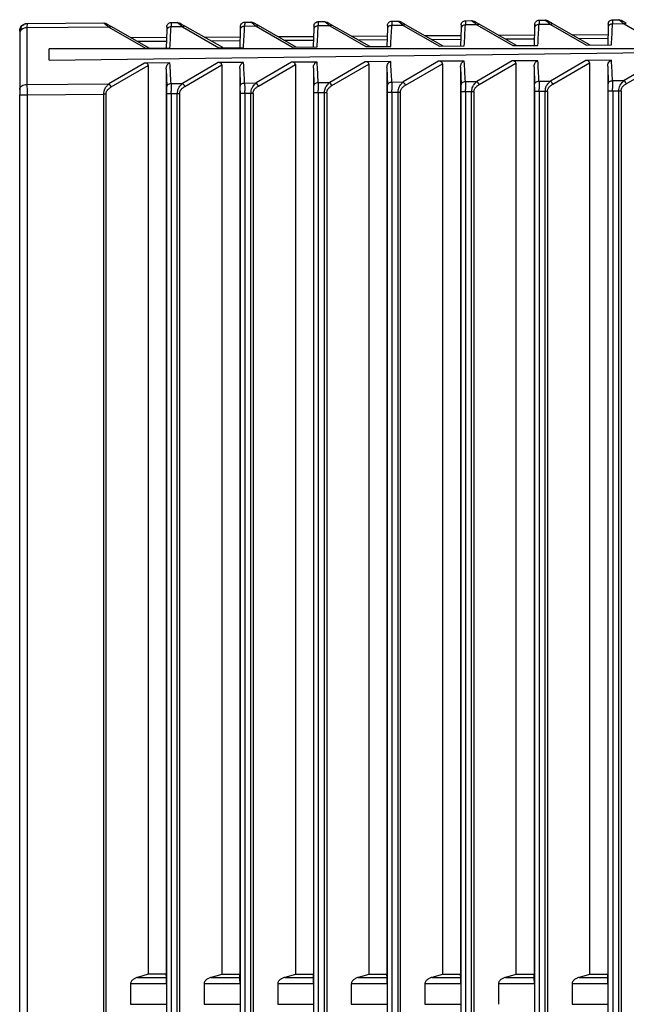
# Paper-space layout '_Right' of a CAD drawing. Units: millimetres. Extents: x -231 to 50, y -1090 to 51.
# Drawn here: x -126 to -85, y -90 to -23 of the extents above; entities that cross this region are included whole.
import ezdxf

# ---------------------------------------------------------------- set-up
doc = ezdxf.new("R2010")
doc.units = ezdxf.units.MM

psp = doc.layouts.new('_Right')

# ---------------------------------------------------------------- linework, layer by layer
at = {"color": 7, "linetype": 'Continuous', "lineweight": 25}
for p, q in [((-125.503, -23.247), (-120.291, -23.213)), ((-115.71, -23.184), (-115.291, -23.181)), ((-112.208, -24.889), (-114.784, -23.423)), ((-110.71, -23.152), (-110.291, -23.149)), ((-107.214, -24.853), (-109.784, -23.391)), ((-104.935, -23.408), (-105.717, -23.413)), ((-105.71, -23.12), (-105.291, -23.117)), ((-104.935, -23.408), (-102.477, -24.82)), ((-102.221, -24.817), (-104.784, -23.359)), ((-99.935, -23.376), (-100.717, -23.381)), ((-100.71, -23.088), (-100.291, -23.085)), ((-99.935, -23.376), (-97.484, -24.784)), ((-97.227, -24.782), (-99.784, -23.327)), ((-94.935, -23.344), (-95.717, -23.349)), ((-95.71, -23.056), (-95.291, -23.053)), ((-94.935, -23.344), (-92.49, -24.748)), ((-92.234, -24.746), (-94.784, -23.295)), ((-89.935, -23.312), (-90.717, -23.317)), ((-90.71, -23.024), (-90.291, -23.021)), ((-89.935, -23.312), (-87.497, -24.712)), ((-87.24, -24.71), (-89.784, -23.263)), ((-84.935, -23.28), (-85.717, -23.285)), ((-85.71, -22.992), (-85.291, -22.989)), ((-84.935, -23.28), (-82.503, -24.676)), ((-126, -23.893), (-126, -27.742)), ((-125.964, -23.612), (-125.965, -23.766)), ((-119.935, -23.504), (-125.505, -23.54)), ((-125.505, -23.54), (-125.505, -27.388)), ((-119.935, -23.504), (-117.457, -24.927)), ((-117.201, -24.925), (-119.784, -23.455)), ((-116.014, -23.681), (-116.049, -24.917)), ((-114.935, -23.472), (-115.717, -23.477)), ((-114.935, -23.472), (-112.464, -24.891)), ((-111.014, -23.649), (-111.049, -24.881)), ((-109.935, -23.44), (-110.717, -23.445)), ((-109.935, -23.44), (-107.47, -24.855)), ((-106.014, -23.617), (-106.049, -24.845)), ((-103.472, -24.106), (-101.029, -24.09)), ((-101.014, -23.585), (-101.049, -24.809)), ((-98.472, -24.074), (-96.029, -24.058)), ((-96.014, -23.553), (-96.049, -24.773)), ((-93.472, -24.042), (-91.029, -24.026)), ((-91.014, -23.52), (-91.049, -24.737)), ((-88.472, -24.009), (-86.029, -23.994)), ((-86.014, -23.488), (-86.049, -24.702)), ((-118.472, -24.202), (-116.029, -24.186)), ((-116.036, -24.463), (-117.992, -24.475)), ((-113.472, -24.17), (-111.029, -24.154)), ((-111.036, -24.43), (-112.992, -24.443)), ((-108.472, -24.138), (-106.029, -24.122)), ((-106.036, -24.398), (-107.992, -24.411)), ((-101.036, -24.366), (-102.992, -24.379)), ((-96.036, -24.334), (-97.992, -24.347)), ((-97.484, -24.784), (-95.792, -24.771)), ((-91.036, -24.302), (-92.992, -24.315)), ((-92.49, -24.748), (-90.792, -24.736)), ((-86.036, -24.27), (-87.992, -24.283)), ((-87.497, -24.712), (-85.792, -24.7)), ((-124, -25.738), (-64.65, -24.977)), ((-124, -25.738), (-124, -24.977)), ((-64.65, -24.977), (-124, -24.977)), ((-117.457, -24.927), (-115.792, -24.915)), ((-112.464, -24.891), (-110.792, -24.879)), ((-107.47, -24.855), (-105.792, -24.843)), ((-102.477, -24.819), (-100.792, -24.807)), ((-117.519, -25.934), (-119.935, -27.353)), ((-119.784, -27.565), (-117.263, -26.098)), ((-115.791, -25.927), (-117.519, -25.934)), ((-117.263, -26.098), (-117.263, -87.902)), ((-112.523, -25.905), (-114.935, -27.321)), ((-114.784, -27.533), (-112.267, -26.068)), ((-110.791, -25.897), (-112.523, -25.904)), ((-112.267, -26.068), (-112.267, -87.903)), ((-107.527, -25.875), (-109.935, -27.289)), ((-109.784, -27.501), (-107.271, -26.039)), ((-105.791, -25.867), (-107.527, -25.874)), ((-107.271, -26.039), (-107.271, -87.905)), ((-102.531, -25.845), (-104.935, -27.257)), ((-104.784, -27.469), (-102.275, -26.009)), ((-100.791, -25.838), (-102.531, -25.845)), ((-102.275, -26.009), (-102.275, -87.906)), ((-97.535, -25.815), (-99.935, -27.224)), ((-99.784, -27.437), (-97.279, -25.979)), ((-95.791, -25.808), (-97.535, -25.815)), ((-97.279, -25.979), (-97.279, -87.907)), ((-92.539, -25.786), (-94.935, -27.192)), ((-94.784, -27.405), (-92.283, -25.949)), ((-90.791, -25.778), (-92.539, -25.785)), ((-92.283, -25.949), (-92.283, -87.908)), ((-87.543, -25.756), (-89.935, -27.16)), ((-89.784, -27.373), (-87.286, -25.92)), ((-85.791, -25.748), (-87.543, -25.755)), ((-87.286, -25.92), (-87.286, -87.909)), ((-82.547, -25.726), (-84.935, -27.128)), ((-84.784, -27.34), (-82.29, -25.89)), ((-116.048, -26.338), (-116.014, -27.538)), ((-116.048, -26.338), (-116.048, -87.902)), ((-111.048, -26.308), (-111.014, -27.506)), ((-111.048, -26.308), (-111.048, -87.904)), ((-106.048, -26.278), (-106.014, -27.474)), ((-106.048, -26.278), (-106.048, -87.905)), ((-101.048, -26.248), (-101.014, -27.442)), ((-101.048, -26.248), (-101.048, -87.906)), ((-96.048, -26.218), (-96.014, -27.41)), ((-96.048, -26.218), (-96.048, -87.907)), ((-91.048, -26.189), (-91.014, -27.378)), ((-91.048, -26.189), (-91.048, -87.908)), ((-86.048, -26.159), (-86.014, -27.345)), ((-86.048, -26.159), (-86.048, -87.909)), ((-125.505, -27.388), (-119.935, -27.353)), ((-115.717, -27.326), (-114.935, -27.321)), ((-110.717, -27.294), (-109.935, -27.289)), ((-105.717, -27.262), (-104.935, -27.257)), ((-100.717, -27.23), (-99.935, -27.224)), ((-95.717, -27.197), (-94.935, -27.192)), ((-90.717, -27.165), (-89.935, -27.16)), ((-85.717, -27.133), (-84.935, -27.128)), ((-126, -150.404), (-126, -28.096)), ((-125.503, -28.096), (-120.291, -28.062)), ((-125.503, -28.096), (-125.503, -150.405)), ((-120.291, -150.438), (-120.291, -28.062)), ((-120.141, -28.062), (-120.291, -28.062)), ((-120.141, -28.062), (-120.141, -150.438)), ((-116.008, -150.467), (-116.008, -28.033)), ((-115.291, -28.03), (-115.71, -28.032)), ((-115.71, -28.033), (-115.71, -150.467)), ((-115.291, -150.47), (-115.291, -28.03)), ((-115.141, -28.03), (-115.291, -28.03)), ((-115.141, -28.03), (-115.141, -150.47)), ((-111.008, -150.499), (-111.008, -28.001)), ((-110.291, -27.998), (-110.71, -28)), ((-110.71, -28), (-110.71, -150.5)), ((-110.291, -150.502), (-110.291, -27.998)), ((-110.141, -27.998), (-110.291, -27.998)), ((-110.141, -27.998), (-110.141, -150.502)), ((-106.008, -150.531), (-106.008, -27.969)), ((-105.291, -27.966), (-105.71, -27.968)), ((-105.71, -27.968), (-105.71, -150.532)), ((-105.291, -150.534), (-105.291, -27.966)), ((-105.141, -27.966), (-105.291, -27.966)), ((-105.141, -27.966), (-105.141, -150.534)), ((-101.008, -150.563), (-101.008, -27.937)), ((-100.291, -27.934), (-100.71, -27.936)), ((-100.71, -27.936), (-100.71, -150.564)), ((-100.291, -150.566), (-100.291, -27.934)), ((-100.141, -27.934), (-100.291, -27.934)), ((-100.141, -27.934), (-100.141, -150.566)), ((-96.008, -150.595), (-96.008, -27.905)), ((-95.291, -27.902), (-95.71, -27.904)), ((-95.71, -27.904), (-95.71, -150.596)), ((-95.291, -150.598), (-95.291, -27.902)), ((-95.141, -27.902), (-95.291, -27.902)), ((-95.141, -27.902), (-95.141, -150.598)), ((-91.008, -150.627), (-91.008, -27.873)), ((-90.291, -27.87), (-90.71, -27.872)), ((-90.71, -27.872), (-90.71, -150.628)), ((-90.291, -150.63), (-90.291, -27.87)), ((-90.141, -27.87), (-90.291, -27.87)), ((-90.141, -27.87), (-90.141, -150.63)), ((-86.008, -150.659), (-86.008, -27.841)), ((-85.291, -27.838), (-85.71, -27.84)), ((-85.71, -27.84), (-85.71, -150.66)), ((-85.291, -150.662), (-85.291, -27.838)), ((-85.141, -27.838), (-85.291, -27.838)), ((-85.141, -27.838), (-85.141, -150.662)), ((-117.263, -87.902), (-117.992, -88.112)), ((-117.992, -88.112), (-116.036, -88.112)), ((-116.048, -87.902), (-117.263, -87.902)), ((-116.036, -88.112), (-116.048, -87.902)), ((-112.267, -87.903), (-112.992, -88.112)), ((-112.992, -88.112), (-111.036, -88.112)), ((-111.048, -87.904), (-112.267, -87.903)), ((-111.036, -88.112), (-111.048, -87.904)), ((-107.271, -87.905), (-107.992, -88.112)), ((-107.992, -88.112), (-106.036, -88.112)), ((-106.048, -87.905), (-107.271, -87.905)), ((-106.036, -88.112), (-106.048, -87.905)), ((-102.275, -87.906), (-102.992, -88.112)), ((-102.992, -88.112), (-101.036, -88.112)), ((-101.048, -87.906), (-102.275, -87.906)), ((-101.036, -88.112), (-101.048, -87.906)), ((-97.279, -87.907), (-97.992, -88.112)), ((-97.992, -88.112), (-96.036, -88.112)), ((-96.048, -87.907), (-97.279, -87.907)), ((-96.036, -88.112), (-96.048, -87.907)), ((-92.283, -87.908), (-92.992, -88.112)), ((-92.992, -88.112), (-91.036, -88.112)), ((-91.048, -87.908), (-92.283, -87.908)), ((-91.036, -88.112), (-91.048, -87.908)), ((-87.286, -87.909), (-87.992, -88.112)), ((-87.992, -88.112), (-86.036, -88.112)), ((-86.048, -87.909), (-87.286, -87.909)), ((-86.036, -88.112), (-86.048, -87.909)), ((-118.472, -88.559), (-118.472, -89.941)), ((-116.029, -88.559), (-118.472, -88.559)), ((-116.029, -88.559), (-116.029, -89.941)), ((-113.472, -88.559), (-113.472, -89.941)), ((-111.029, -88.559), (-113.472, -88.559)), ((-111.029, -88.559), (-111.029, -89.941)), ((-108.472, -88.559), (-108.472, -89.941)), ((-106.029, -88.559), (-108.472, -88.559)), ((-106.029, -88.559), (-106.029, -89.941)), ((-103.472, -88.559), (-103.472, -89.941)), ((-101.029, -88.559), (-103.472, -88.559)), ((-101.029, -88.559), (-101.029, -89.941)), ((-98.472, -88.559), (-98.472, -89.941)), ((-96.029, -88.559), (-98.472, -88.559)), ((-96.029, -88.559), (-96.029, -89.941)), ((-93.472, -88.559), (-93.472, -89.941)), ((-91.029, -88.559), (-93.472, -88.559)), ((-91.029, -88.559), (-91.029, -89.941)), ((-88.472, -88.559), (-88.472, -89.941)), ((-86.029, -88.559), (-88.472, -88.559)), ((-86.029, -88.559), (-86.029, -89.941)), ((-118.472, -89.941), (-116.029, -89.941)), ((-113.472, -89.941), (-111.029, -89.941)), ((-108.472, -89.941), (-106.029, -89.941)), ((-103.472, -89.941), (-101.029, -89.941)), ((-98.472, -89.941), (-96.029, -89.941)), ((-88.472, -89.941), (-86.029, -89.941))]:
    psp.add_line(p, q, dxfattribs=at)
at = {"color": 7, "linetype": 'Continuous', "lineweight": 25, "flags": 128}
for points in [[(-106.008, -23.411), (-106.008, -23.415), (-106.009, -23.425), (-106.009, -23.442), (-106.01, -23.465), (-106.011, -23.494), (-106.012, -23.529), (-106.013, -23.57), (-106.014, -23.617)], [(-101.008, -23.379), (-101.008, -23.383), (-101.009, -23.393), (-101.009, -23.409), (-101.01, -23.433), (-101.011, -23.462), (-101.012, -23.497), (-101.013, -23.538), (-101.014, -23.585)], [(-96.008, -23.347), (-96.008, -23.351), (-96.009, -23.361), (-96.009, -23.377), (-96.01, -23.401), (-96.011, -23.43), (-96.012, -23.465), (-96.013, -23.506), (-96.014, -23.553)], [(-91.008, -23.315), (-91.008, -23.319), (-91.009, -23.329), (-91.009, -23.345), (-91.01, -23.369), (-91.011, -23.398), (-91.012, -23.433), (-91.013, -23.474), (-91.014, -23.52)], [(-86.008, -23.283), (-86.008, -23.287), (-86.009, -23.297), (-86.009, -23.313), (-86.01, -23.337), (-86.011, -23.366), (-86.012, -23.401), (-86.013, -23.442), (-86.014, -23.488)], [(-116.008, -23.475), (-116.008, -23.479), (-116.009, -23.489), (-116.009, -23.506), (-116.01, -23.529), (-116.011, -23.558), (-116.012, -23.594), (-116.013, -23.635), (-116.014, -23.681)], [(-111.008, -23.443), (-111.008, -23.447), (-111.009, -23.457), (-111.009, -23.474), (-111.01, -23.497), (-111.011, -23.526), (-111.012, -23.562), (-111.013, -23.602), (-111.014, -23.649)]]:
    psp.add_lwpolyline(points, dxfattribs=at)
at = {"color": 7, "linetype": 'Continuous', "lineweight": 25}
for centre, radius, start, end in [((-120.349, -27.807), 0.614, 23.22082, 47.69377), ((-115.349, -27.775), 0.614, 23.22082, 47.69378), ((-110.349, -27.743), 0.614, 23.22082, 47.6938), ((-105.349, -27.711), 0.614, 23.22082, 47.69381), ((-119.494, -27.907), 18.486, 359.90891, 1.44383), ((-100.349, -27.679), 0.614, 23.22081, 47.69382), ((-114.493, -27.875), 18.484, 359.90887, 1.44404), ((-95.349, -27.647), 0.614, 23.22081, 47.69383), ((-109.493, -27.843), 18.485, 359.90883, 1.44404), ((-90.349, -27.615), 0.614, 23.22081, 47.69385), ((-104.493, -27.811), 18.485, 359.90883, 1.44404), ((-85.349, -27.583), 0.614, 23.22081, 47.69386), ((-134.494, -28.004), 18.486, 359.90891, 1.44383), ((-129.494, -27.972), 18.486, 359.90891, 1.44383), ((-124.494, -27.939), 18.486, 359.90891, 1.44383)]:
    psp.add_arc(centre, radius, start, end, dxfattribs=at)
for points, knots in [([(-126, -23.747), (-126, -23.616), (-125.947, -23.487), (-125.763, -23.302), (-125.634, -23.248), (-125.503, -23.247)], [0, 0, 0, 0, 0.5, 0.5, 1, 1, 1, 1]), ([(-125.686, -23.356), (-125.716, -23.358), (-125.776, -23.362), (-125.856, -23.406), (-125.922, -23.472), (-125.951, -23.535), (-125.966, -23.565)], [0, 0, 0, 0, 0.261931, 0.519139, 0.766576, 1, 1, 1, 1]), ([(-125.499, -23.266), (-125.53, -23.267), (-125.593, -23.27), (-125.686, -23.298), (-125.778, -23.343), (-125.829, -23.388), (-125.855, -23.411)], [0, 0, 0, 0, 0.232802, 0.479743, 0.7371, 1, 1, 1, 1]), ([(-119.935, -23.504), (-119.959, -23.483), (-120.004, -23.444), (-120.065, -23.394), (-120.117, -23.354), (-120.16, -23.322), (-120.194, -23.297), (-120.235, -23.264), (-120.272, -23.226), (-120.286, -23.213), (-120.291, -23.213), (-120.291, -23.213)], [0, 0, 0, 0, 0.130076, 0.246594, 0.349635, 0.439318, 0.515823, 0.579442, 0.765952, 0.995267, 1, 1, 1, 1]), ([(-119.784, -23.455), (-119.814, -23.439), (-119.87, -23.406), (-119.945, -23.364), (-120.005, -23.33), (-120.05, -23.305), (-120.082, -23.286), (-120.108, -23.271), (-120.128, -23.26), (-120.137, -23.255), (-120.141, -23.253)], [0, 0, 0, 0, 0.1738468, 0.3371944, 0.4628573, 0.5621071, 0.6529705, 0.7543491, 0.8798581, 1, 1, 1, 1]), ([(-116.008, -23.475), (-116.006, -23.399), (-115.973, -23.323), (-115.863, -23.216), (-115.787, -23.185), (-115.71, -23.184)], [0, 0, 0, 0, 0.5, 0.5, 1, 1, 1, 1]), ([(-114.935, -23.472), (-114.959, -23.451), (-115.004, -23.412), (-115.066, -23.361), (-115.118, -23.321), (-115.161, -23.289), (-115.194, -23.264), (-115.235, -23.232), (-115.272, -23.192), (-115.284, -23.185), (-115.291, -23.181)], [0, 0, 0, 0, 0.131858, 0.249673, 0.35352, 0.443511, 0.519822, 0.582741, 0.769325, 1, 1, 1, 1]), ([(-114.784, -23.423), (-114.814, -23.407), (-114.87, -23.374), (-114.945, -23.332), (-115.005, -23.298), (-115.05, -23.272), (-115.082, -23.254), (-115.108, -23.239), (-115.128, -23.228), (-115.137, -23.223), (-115.141, -23.221)], [0, 0, 0, 0, 0.1738468, 0.3371944, 0.4628573, 0.5621071, 0.6529705, 0.7543491, 0.8798581, 1, 1, 1, 1]), ([(-114.935, -23.472), (-114.907, -23.448), (-114.878, -23.429), (-114.825, -23.412), (-114.802, -23.413), (-114.784, -23.423)], [0, 0, 0, 0, 0.5, 0.5, 1, 1, 1, 1]), ([(-111.008, -23.443), (-111.006, -23.367), (-110.973, -23.291), (-110.863, -23.184), (-110.787, -23.152), (-110.71, -23.152)], [0, 0, 0, 0, 0.5, 0.5, 1, 1, 1, 1]), ([(-109.935, -23.44), (-109.959, -23.419), (-110.004, -23.38), (-110.066, -23.329), (-110.118, -23.289), (-110.161, -23.257), (-110.194, -23.232), (-110.235, -23.2), (-110.272, -23.16), (-110.284, -23.153), (-110.291, -23.149)], [0, 0, 0, 0, 0.131858, 0.249673, 0.35352, 0.443511, 0.519822, 0.582741, 0.769325, 1, 1, 1, 1]), ([(-109.784, -23.391), (-109.814, -23.375), (-109.87, -23.342), (-109.945, -23.3), (-110.005, -23.266), (-110.05, -23.24), (-110.082, -23.222), (-110.108, -23.207), (-110.128, -23.196), (-110.137, -23.191), (-110.141, -23.189)], [0, 0, 0, 0, 0.173847, 0.337194, 0.462857, 0.562107, 0.652971, 0.754349, 0.879858, 1, 1, 1, 1]), ([(-109.935, -23.44), (-109.907, -23.416), (-109.878, -23.397), (-109.825, -23.38), (-109.802, -23.381), (-109.784, -23.391)], [0, 0, 0, 0, 0.5, 0.5, 1, 1, 1, 1]), ([(-105.717, -23.413), (-105.794, -23.412), (-105.87, -23.434), (-105.98, -23.509), (-106.013, -23.562), (-106.014, -23.616)], [0, 0, 0, 0, 0.5, 0.5, 1, 1, 1, 1]), ([(-106.008, -23.411), (-106.006, -23.335), (-105.973, -23.259), (-105.863, -23.152), (-105.787, -23.12), (-105.71, -23.12)], [0, 0, 0, 0, 0.5, 0.5, 1, 1, 1, 1]), ([(-104.935, -23.408), (-104.959, -23.387), (-105.004, -23.347), (-105.066, -23.297), (-105.118, -23.257), (-105.161, -23.225), (-105.194, -23.2), (-105.235, -23.168), (-105.272, -23.128), (-105.284, -23.121), (-105.291, -23.117)], [0, 0, 0, 0, 0.131858, 0.249673, 0.353519, 0.443511, 0.519822, 0.582741, 0.769325, 1, 1, 1, 1]), ([(-104.784, -23.359), (-104.814, -23.343), (-104.87, -23.31), (-104.945, -23.268), (-105.005, -23.234), (-105.05, -23.208), (-105.082, -23.19), (-105.108, -23.175), (-105.128, -23.164), (-105.137, -23.159), (-105.141, -23.156)], [0, 0, 0, 0, 0.173847, 0.337194, 0.462857, 0.562107, 0.652971, 0.754349, 0.879858, 1, 1, 1, 1]), ([(-104.935, -23.408), (-104.907, -23.383), (-104.878, -23.365), (-104.825, -23.348), (-104.802, -23.349), (-104.784, -23.359)], [0, 0, 0, 0, 0.5, 0.5, 1, 1, 1, 1]), ([(-100.717, -23.381), (-100.794, -23.38), (-100.87, -23.402), (-100.98, -23.477), (-101.013, -23.53), (-101.014, -23.584)], [0, 0, 0, 0, 0.5, 0.5, 1, 1, 1, 1]), ([(-101.008, -23.379), (-101.006, -23.303), (-100.973, -23.227), (-100.863, -23.12), (-100.787, -23.088), (-100.71, -23.088)], [0, 0, 0, 0, 0.5, 0.5, 1, 1, 1, 1]), ([(-99.935, -23.376), (-99.959, -23.355), (-100.004, -23.315), (-100.066, -23.265), (-100.118, -23.225), (-100.161, -23.193), (-100.194, -23.168), (-100.235, -23.136), (-100.272, -23.096), (-100.284, -23.089), (-100.291, -23.085)], [0, 0, 0, 0, 0.131858, 0.249673, 0.353519, 0.443511, 0.519822, 0.582741, 0.769325, 1, 1, 1, 1]), ([(-99.784, -23.327), (-99.814, -23.311), (-99.87, -23.278), (-99.945, -23.236), (-100.005, -23.202), (-100.05, -23.176), (-100.082, -23.158), (-100.108, -23.143), (-100.128, -23.132), (-100.137, -23.127), (-100.141, -23.124)], [0, 0, 0, 0, 0.173847, 0.337194, 0.462857, 0.562107, 0.652971, 0.754349, 0.879858, 1, 1, 1, 1]), ([(-99.935, -23.376), (-99.907, -23.351), (-99.878, -23.333), (-99.825, -23.316), (-99.802, -23.317), (-99.784, -23.327)], [0, 0, 0, 0, 0.5, 0.5, 1, 1, 1, 1]), ([(-95.717, -23.349), (-95.794, -23.348), (-95.87, -23.37), (-95.98, -23.445), (-96.013, -23.498), (-96.014, -23.552)], [0, 0, 0, 0, 0.5, 0.5, 1, 1, 1, 1]), ([(-96.008, -23.347), (-96.006, -23.271), (-95.973, -23.195), (-95.863, -23.088), (-95.787, -23.056), (-95.71, -23.056)], [0, 0, 0, 0, 0.5, 0.5, 1, 1, 1, 1]), ([(-94.935, -23.344), (-94.959, -23.323), (-95.004, -23.283), (-95.066, -23.233), (-95.118, -23.193), (-95.161, -23.161), (-95.194, -23.136), (-95.235, -23.104), (-95.272, -23.064), (-95.284, -23.057), (-95.291, -23.053)], [0, 0, 0, 0, 0.131858, 0.249672, 0.353519, 0.443511, 0.519822, 0.582741, 0.769325, 1, 1, 1, 1]), ([(-94.784, -23.295), (-94.814, -23.278), (-94.87, -23.246), (-94.945, -23.204), (-95.005, -23.17), (-95.05, -23.144), (-95.082, -23.126), (-95.108, -23.111), (-95.128, -23.1), (-95.137, -23.095), (-95.141, -23.092)], [0, 0, 0, 0, 0.173847, 0.337194, 0.462857, 0.562107, 0.652971, 0.754349, 0.879858, 1, 1, 1, 1]), ([(-94.935, -23.344), (-94.907, -23.319), (-94.878, -23.301), (-94.825, -23.284), (-94.802, -23.285), (-94.784, -23.295)], [0, 0, 0, 0, 0.5, 0.5, 1, 1, 1, 1]), ([(-90.717, -23.317), (-90.794, -23.316), (-90.87, -23.337), (-90.98, -23.413), (-91.013, -23.466), (-91.014, -23.52)], [0, 0, 0, 0, 0.5, 0.5, 1, 1, 1, 1]), ([(-91.008, -23.315), (-91.006, -23.238), (-90.973, -23.163), (-90.863, -23.056), (-90.787, -23.024), (-90.71, -23.024)], [0, 0, 0, 0, 0.5, 0.5, 1, 1, 1, 1]), ([(-89.935, -23.312), (-89.959, -23.291), (-90.004, -23.251), (-90.066, -23.201), (-90.118, -23.161), (-90.161, -23.129), (-90.194, -23.104), (-90.235, -23.072), (-90.272, -23.032), (-90.284, -23.025), (-90.291, -23.021)], [0, 0, 0, 0, 0.131858, 0.2496723, 0.3535192, 0.4435108, 0.5198217, 0.5827406, 0.769325, 1, 1, 1, 1]), ([(-89.784, -23.263), (-89.814, -23.246), (-89.87, -23.214), (-89.945, -23.172), (-90.005, -23.138), (-90.05, -23.112), (-90.082, -23.094), (-90.108, -23.079), (-90.128, -23.068), (-90.137, -23.063), (-90.141, -23.06)], [0, 0, 0, 0, 0.173847, 0.337194, 0.462857, 0.562107, 0.652971, 0.754349, 0.879858, 1, 1, 1, 1]), ([(-89.935, -23.312), (-89.907, -23.287), (-89.878, -23.269), (-89.825, -23.252), (-89.802, -23.253), (-89.784, -23.263)], [0, 0, 0, 0, 0.5, 0.5, 1, 1, 1, 1]), ([(-85.717, -23.285), (-85.794, -23.284), (-85.87, -23.305), (-85.98, -23.381), (-86.013, -23.434), (-86.014, -23.488)], [0, 0, 0, 0, 0.5, 0.5, 1, 1, 1, 1]), ([(-86.008, -23.283), (-86.006, -23.206), (-85.973, -23.131), (-85.863, -23.024), (-85.787, -22.992), (-85.71, -22.992)], [0, 0, 0, 0, 0.5, 0.5, 1, 1, 1, 1]), ([(-84.935, -23.28), (-84.959, -23.259), (-85.004, -23.219), (-85.066, -23.169), (-85.118, -23.129), (-85.161, -23.097), (-85.194, -23.072), (-85.235, -23.04), (-85.272, -23), (-85.284, -22.993), (-85.291, -22.989)], [0, 0, 0, 0, 0.131858, 0.249672, 0.353519, 0.443511, 0.519822, 0.582741, 0.769325, 1, 1, 1, 1]), ([(-84.784, -23.231), (-84.814, -23.214), (-84.87, -23.182), (-84.945, -23.14), (-85.005, -23.106), (-85.05, -23.08), (-85.082, -23.062), (-85.108, -23.047), (-85.128, -23.036), (-85.137, -23.031), (-85.141, -23.028)], [0, 0, 0, 0, 0.173847, 0.337194, 0.462857, 0.562107, 0.652971, 0.754349, 0.879858, 1, 1, 1, 1]), ([(-84.935, -23.28), (-84.907, -23.255), (-84.878, -23.237), (-84.825, -23.22), (-84.802, -23.221), (-84.784, -23.231)], [0, 0, 0, 0, 0.5, 0.5, 1, 1, 1, 1]), ([(-126, -23.76), (-125.999, -23.734), (-125.996, -23.679), (-125.968, -23.613), (-125.922, -23.561), (-125.878, -23.546), (-125.855, -23.539)], [0, 0, 0, 0, 0.222269, 0.464919, 0.72552, 1, 1, 1, 1]), ([(-125.505, -23.54), (-125.635, -23.541), (-125.764, -23.579), (-125.947, -23.71), (-126, -23.801), (-126, -23.893)], [0, 0, 0, 0, 0.5, 0.5, 1, 1, 1, 1]), ([(-119.935, -23.504), (-119.907, -23.48), (-119.878, -23.461), (-119.825, -23.444), (-119.802, -23.446), (-119.784, -23.455)], [0, 0, 0, 0, 0.5, 0.5, 1, 1, 1, 1]), ([(-115.717, -23.477), (-115.794, -23.476), (-115.87, -23.498), (-115.98, -23.573), (-116.013, -23.626), (-116.014, -23.681)], [0, 0, 0, 0, 0.5, 0.5, 1, 1, 1, 1]), ([(-110.717, -23.445), (-110.794, -23.444), (-110.87, -23.466), (-110.98, -23.541), (-111.013, -23.594), (-111.014, -23.648)], [0, 0, 0, 0, 0.5, 0.5, 1, 1, 1, 1]), ([(-117.263, -26.098), (-117.264, -26.084), (-117.266, -26.056), (-117.283, -26.018), (-117.312, -25.985), (-117.35, -25.96), (-117.399, -25.943), (-117.456, -25.934), (-117.497, -25.934), (-117.519, -25.934)], [0, 0, 0, 0, 0.124247, 0.242577, 0.363212, 0.493938, 0.64095, 0.808645, 1, 1, 1, 1]), ([(-116.048, -26.338), (-116.047, -26.312), (-116.045, -26.261), (-116.026, -26.166), (-115.99, -26.08), (-115.938, -26.01), (-115.893, -25.97), (-115.844, -25.939), (-115.809, -25.931), (-115.791, -25.927)], [0, 0, 0, 0, 0.1470215, 0.2928895, 0.5521539, 0.6743196, 0.7911472, 0.8980715, 1, 1, 1, 1]), ([(-112.267, -26.068), (-112.268, -26.054), (-112.27, -26.026), (-112.287, -25.988), (-112.316, -25.956), (-112.354, -25.931), (-112.403, -25.913), (-112.46, -25.904), (-112.501, -25.904), (-112.523, -25.905)], [0, 0, 0, 0, 0.124246, 0.242575, 0.363209, 0.493936, 0.640948, 0.808644, 1, 1, 1, 1]), ([(-111.048, -26.308), (-111.047, -26.282), (-111.045, -26.231), (-111.026, -26.137), (-110.99, -26.05), (-110.938, -25.98), (-110.893, -25.94), (-110.844, -25.91), (-110.809, -25.901), (-110.791, -25.897)], [0, 0, 0, 0, 0.14702, 0.292888, 0.552153, 0.674323, 0.791156, 0.898081, 1, 1, 1, 1]), ([(-107.271, -26.039), (-107.272, -26.024), (-107.274, -25.997), (-107.291, -25.958), (-107.319, -25.926), (-107.358, -25.901), (-107.406, -25.884), (-107.464, -25.874), (-107.505, -25.875), (-107.527, -25.875)], [0, 0, 0, 0, 0.124245, 0.242573, 0.363206, 0.493933, 0.640946, 0.808642, 1, 1, 1, 1]), ([(-106.048, -26.278), (-106.047, -26.252), (-106.045, -26.201), (-106.026, -26.107), (-105.99, -26.021), (-105.938, -25.951), (-105.893, -25.91), (-105.844, -25.88), (-105.809, -25.872), (-105.791, -25.867)], [0, 0, 0, 0, 0.1470185, 0.2928868, 0.5521521, 0.6743267, 0.7911647, 0.8980914, 1, 1, 1, 1]), ([(-102.275, -26.009), (-102.276, -25.995), (-102.278, -25.967), (-102.295, -25.928), (-102.323, -25.896), (-102.362, -25.871), (-102.41, -25.854), (-102.468, -25.844), (-102.509, -25.845), (-102.531, -25.845)], [0, 0, 0, 0, 0.124244, 0.242571, 0.363204, 0.49393, 0.640943, 0.808641, 1, 1, 1, 1]), ([(-101.048, -26.248), (-101.047, -26.222), (-101.045, -26.171), (-101.026, -26.077), (-100.99, -25.991), (-100.938, -25.921), (-100.893, -25.88), (-100.844, -25.85), (-100.809, -25.842), (-100.791, -25.838)], [0, 0, 0, 0, 0.147017, 0.292885, 0.552151, 0.67433, 0.791173, 0.898101, 1, 1, 1, 1]), ([(-97.279, -25.979), (-97.28, -25.965), (-97.282, -25.937), (-97.299, -25.898), (-97.327, -25.866), (-97.366, -25.841), (-97.414, -25.824), (-97.472, -25.814), (-97.513, -25.815), (-97.535, -25.815)], [0, 0, 0, 0, 0.124243, 0.242569, 0.363201, 0.493927, 0.640941, 0.808639, 1, 1, 1, 1]), ([(-96.048, -26.218), (-96.047, -26.193), (-96.045, -26.142), (-96.026, -26.047), (-95.99, -25.961), (-95.938, -25.891), (-95.893, -25.85), (-95.844, -25.82), (-95.809, -25.812), (-95.791, -25.808)], [0, 0, 0, 0, 0.147015, 0.292884, 0.55215, 0.674334, 0.791182, 0.898111, 1, 1, 1, 1]), ([(-92.283, -25.949), (-92.284, -25.935), (-92.286, -25.907), (-92.303, -25.869), (-92.331, -25.836), (-92.37, -25.812), (-92.418, -25.794), (-92.476, -25.785), (-92.517, -25.785), (-92.539, -25.786)], [0, 0, 0, 0, 0.124242, 0.242567, 0.363198, 0.493925, 0.640939, 0.808638, 1, 1, 1, 1]), ([(-91.048, -26.189), (-91.047, -26.163), (-91.045, -26.112), (-91.026, -26.017), (-90.99, -25.931), (-90.938, -25.861), (-90.893, -25.821), (-90.844, -25.791), (-90.809, -25.782), (-90.791, -25.778)], [0, 0, 0, 0, 0.147014, 0.292883, 0.552149, 0.674337, 0.791191, 0.898121, 1, 1, 1, 1]), ([(-87.286, -25.92), (-87.287, -25.905), (-87.289, -25.878), (-87.307, -25.839), (-87.335, -25.807), (-87.374, -25.782), (-87.422, -25.765), (-87.48, -25.755), (-87.521, -25.755), (-87.543, -25.756)], [0, 0, 0, 0, 0.124241, 0.242565, 0.363196, 0.493922, 0.640936, 0.808637, 1, 1, 1, 1]), ([(-86.048, -26.159), (-86.047, -26.133), (-86.045, -26.082), (-86.026, -25.988), (-85.99, -25.901), (-85.938, -25.832), (-85.893, -25.791), (-85.844, -25.761), (-85.809, -25.752), (-85.791, -25.748)], [0, 0, 0, 0, 0.147012, 0.292881, 0.552148, 0.674341, 0.7912, 0.898131, 1, 1, 1, 1]), ([(-126, -27.742), (-126, -27.65), (-125.947, -27.558), (-125.764, -27.428), (-125.635, -27.389), (-125.505, -27.388)], [0, 0, 0, 0, 0.5, 0.5, 1, 1, 1, 1]), ([(-120.291, -28.062), (-120.289, -28.033), (-120.284, -27.978), (-120.273, -27.9), (-120.259, -27.829), (-120.241, -27.765), (-120.213, -27.69), (-120.155, -27.595), (-120.059, -27.472), (-119.98, -27.396), (-119.935, -27.353)], [0, 0, 0, 0, 0.097831, 0.188388, 0.271928, 0.348781, 0.419368, 0.559122, 0.752286, 1, 1, 1, 1]), ([(-116.014, -27.538), (-116.013, -27.483), (-115.98, -27.429), (-115.87, -27.351), (-115.794, -27.327), (-115.717, -27.326)], [0, 0, 0, 0, 0.5, 0.5, 1, 1, 1, 1]), ([(-115.291, -28.03), (-115.291, -28.03), (-115.286, -27.963), (-115.272, -27.84), (-115.229, -27.686), (-115.155, -27.562), (-115.059, -27.44), (-114.98, -27.364), (-114.935, -27.321)], [0, 0, 0, 0, 0.0003809, 0.2312145, 0.4194074, 0.5593807, 0.7525304, 1, 1, 1, 1]), ([(-111.014, -27.506), (-111.013, -27.451), (-110.98, -27.397), (-110.87, -27.319), (-110.794, -27.295), (-110.717, -27.294)], [0, 0, 0, 0, 0.5, 0.5, 1, 1, 1, 1]), ([(-110.291, -27.998), (-110.291, -27.998), (-110.286, -27.93), (-110.272, -27.808), (-110.229, -27.654), (-110.155, -27.53), (-110.059, -27.408), (-109.98, -27.332), (-109.935, -27.289)], [0, 0, 0, 0, 0.000381, 0.231215, 0.419407, 0.559381, 0.75253, 1, 1, 1, 1]), ([(-106.014, -27.474), (-106.013, -27.419), (-105.98, -27.365), (-105.87, -27.287), (-105.794, -27.263), (-105.717, -27.262)], [0, 0, 0, 0, 0.5, 0.5, 1, 1, 1, 1]), ([(-105.291, -27.966), (-105.291, -27.966), (-105.286, -27.898), (-105.272, -27.776), (-105.229, -27.621), (-105.155, -27.498), (-105.059, -27.376), (-104.98, -27.299), (-104.935, -27.257)], [0, 0, 0, 0, 0.000381, 0.231215, 0.419407, 0.559381, 0.75253, 1, 1, 1, 1]), ([(-101.014, -27.442), (-101.013, -27.387), (-100.98, -27.333), (-100.87, -27.255), (-100.794, -27.231), (-100.717, -27.23)], [0, 0, 0, 0, 0.5, 0.5, 1, 1, 1, 1]), ([(-100.291, -27.934), (-100.291, -27.934), (-100.286, -27.866), (-100.272, -27.744), (-100.229, -27.589), (-100.155, -27.466), (-100.059, -27.344), (-99.98, -27.267), (-99.935, -27.224)], [0, 0, 0, 0, 0.0003809, 0.2312146, 0.4194075, 0.5593808, 0.7525305, 1, 1, 1, 1]), ([(-100.141, -27.934), (-100.137, -27.908), (-100.129, -27.854), (-100.108, -27.778), (-100.08, -27.71), (-100.045, -27.653), (-99.999, -27.602), (-99.939, -27.549), (-99.867, -27.492), (-99.812, -27.455), (-99.784, -27.437)], [0, 0, 0, 0, 0.114303, 0.2466848, 0.3516778, 0.4483584, 0.5522354, 0.6777781, 0.8338151, 1, 1, 1, 1]), ([(-96.014, -27.41), (-96.013, -27.355), (-95.98, -27.301), (-95.87, -27.223), (-95.794, -27.199), (-95.717, -27.197)], [0, 0, 0, 0, 0.5, 0.5, 1, 1, 1, 1]), ([(-95.291, -27.902), (-95.291, -27.902), (-95.286, -27.834), (-95.272, -27.711), (-95.229, -27.557), (-95.155, -27.434), (-95.059, -27.312), (-94.98, -27.235), (-94.935, -27.192)], [0, 0, 0, 0, 0.000381, 0.231215, 0.419408, 0.559381, 0.752531, 1, 1, 1, 1]), ([(-95.141, -27.902), (-95.137, -27.876), (-95.129, -27.822), (-95.108, -27.746), (-95.08, -27.678), (-95.045, -27.621), (-94.999, -27.57), (-94.939, -27.517), (-94.867, -27.46), (-94.812, -27.423), (-94.784, -27.405)], [0, 0, 0, 0, 0.114303, 0.2466848, 0.3516778, 0.4483584, 0.5522354, 0.6777781, 0.8338151, 1, 1, 1, 1]), ([(-91.014, -27.378), (-91.013, -27.323), (-90.98, -27.269), (-90.87, -27.191), (-90.794, -27.167), (-90.717, -27.165)], [0, 0, 0, 0, 0.5, 0.5, 1, 1, 1, 1]), ([(-90.291, -27.87), (-90.291, -27.87), (-90.286, -27.802), (-90.272, -27.679), (-90.229, -27.525), (-90.155, -27.402), (-90.059, -27.28), (-89.98, -27.203), (-89.935, -27.16)], [0, 0, 0, 0, 0.0003809, 0.2312146, 0.4194076, 0.5593809, 0.7525306, 1, 1, 1, 1]), ([(-90.141, -27.87), (-90.137, -27.844), (-90.129, -27.79), (-90.108, -27.714), (-90.08, -27.646), (-90.045, -27.589), (-89.999, -27.538), (-89.939, -27.485), (-89.867, -27.428), (-89.812, -27.391), (-89.784, -27.373)], [0, 0, 0, 0, 0.114303, 0.246685, 0.351678, 0.448358, 0.552235, 0.677778, 0.833815, 1, 1, 1, 1]), ([(-86.014, -27.346), (-86.013, -27.291), (-85.98, -27.237), (-85.87, -27.159), (-85.794, -27.135), (-85.717, -27.133)], [0, 0, 0, 0, 0.5, 0.5, 1, 1, 1, 1]), ([(-85.291, -27.838), (-85.291, -27.838), (-85.286, -27.77), (-85.272, -27.647), (-85.229, -27.493), (-85.155, -27.37), (-85.059, -27.248), (-84.98, -27.171), (-84.935, -27.128)], [0, 0, 0, 0, 0.000381, 0.231215, 0.419408, 0.559381, 0.752531, 1, 1, 1, 1]), ([(-85.141, -27.838), (-85.137, -27.812), (-85.129, -27.757), (-85.108, -27.682), (-85.08, -27.614), (-85.045, -27.557), (-84.999, -27.506), (-84.939, -27.453), (-84.867, -27.396), (-84.812, -27.359), (-84.784, -27.34)], [0, 0, 0, 0, 0.114303, 0.246685, 0.351678, 0.448358, 0.552235, 0.677778, 0.833815, 1, 1, 1, 1]), ([(-126, -27.742), (-126, -27.787), (-126, -27.843), (-126, -27.965), (-126, -28.032), (-126, -28.096)], [0, 0, 0, 0, 0.5, 0.5, 1, 1, 1, 1]), ([(-126, -28.096), (-126, -28.096), (-125.989, -28.096), (-125.941, -28.096), (-125.903, -28.096), (-125.806, -28.096), (-125.748, -28.096), (-125.625, -28.096), (-125.562, -28.096), (-125.503, -28.096)], [0, 0, 0, 0, 0.25, 0.25, 0.5, 0.5, 0.75, 0.75, 1, 1, 1, 1]), ([(-120.141, -28.062), (-120.137, -28.037), (-120.129, -27.982), (-120.108, -27.906), (-120.08, -27.838), (-120.045, -27.782), (-119.999, -27.73), (-119.939, -27.677), (-119.867, -27.62), (-119.812, -27.584), (-119.784, -27.565)], [0, 0, 0, 0, 0.114303, 0.246685, 0.351678, 0.448358, 0.552235, 0.677778, 0.833815, 1, 1, 1, 1]), ([(-115.71, -28.033), (-115.787, -28.033), (-115.863, -28.033), (-115.973, -28.033), (-116.006, -28.033), (-116.008, -28.033)], [0, 0, 0, 0, 0.5, 0.5, 1, 1, 1, 1]), ([(-115.141, -28.03), (-115.137, -28.005), (-115.129, -27.95), (-115.108, -27.874), (-115.08, -27.806), (-115.045, -27.75), (-114.999, -27.698), (-114.939, -27.645), (-114.867, -27.588), (-114.812, -27.552), (-114.784, -27.533)], [0, 0, 0, 0, 0.114303, 0.246685, 0.351678, 0.448358, 0.552235, 0.677778, 0.833815, 1, 1, 1, 1]), ([(-110.71, -28.001), (-110.787, -28.001), (-110.863, -28.001), (-110.973, -28.001), (-111.006, -28.001), (-111.008, -28.001)], [0, 0, 0, 0, 0.5, 0.5, 1, 1, 1, 1]), ([(-110.141, -27.998), (-110.137, -27.973), (-110.129, -27.918), (-110.108, -27.842), (-110.08, -27.774), (-110.045, -27.717), (-109.999, -27.666), (-109.939, -27.613), (-109.867, -27.556), (-109.812, -27.519), (-109.784, -27.501)], [0, 0, 0, 0, 0.114303, 0.246685, 0.351678, 0.448358, 0.552235, 0.677778, 0.833815, 1, 1, 1, 1]), ([(-105.71, -27.969), (-105.787, -27.969), (-105.863, -27.969), (-105.973, -27.969), (-106.006, -27.969), (-106.008, -27.969)], [0, 0, 0, 0, 0.5, 0.5, 1, 1, 1, 1]), ([(-105.141, -27.966), (-105.137, -27.941), (-105.129, -27.886), (-105.108, -27.81), (-105.08, -27.742), (-105.045, -27.685), (-104.999, -27.634), (-104.939, -27.581), (-104.867, -27.524), (-104.812, -27.487), (-104.784, -27.469)], [0, 0, 0, 0, 0.114303, 0.246685, 0.351678, 0.448358, 0.552235, 0.677778, 0.833815, 1, 1, 1, 1]), ([(-100.71, -27.937), (-100.787, -27.937), (-100.863, -27.937), (-100.973, -27.937), (-101.006, -27.937), (-101.008, -27.937)], [0, 0, 0, 0, 0.5, 0.5, 1, 1, 1, 1]), ([(-95.71, -27.905), (-95.787, -27.905), (-95.863, -27.905), (-95.973, -27.905), (-96.006, -27.905), (-96.008, -27.905)], [0, 0, 0, 0, 0.5, 0.5, 1, 1, 1, 1]), ([(-90.71, -27.872), (-90.787, -27.872), (-90.863, -27.872), (-90.973, -27.872), (-91.006, -27.872), (-91.008, -27.872)], [0, 0, 0, 0, 0.5, 0.5, 1, 1, 1, 1]), ([(-85.71, -27.84), (-85.787, -27.84), (-85.863, -27.84), (-85.973, -27.84), (-86.006, -27.84), (-86.008, -27.84)], [0, 0, 0, 0, 0.5, 0.5, 1, 1, 1, 1]), ([(-117.992, -88.112), (-118.024, -88.122), (-118.087, -88.142), (-118.174, -88.181), (-118.26, -88.23), (-118.337, -88.287), (-118.411, -88.358), (-118.463, -88.448), (-118.469, -88.522), (-118.472, -88.559)], [0, 0, 0, 0, 0.152999, 0.294725, 0.425481, 0.586884, 0.710024, 0.855135, 1, 1, 1, 1]), ([(-116.029, -88.559), (-116.03, -88.467), (-116.032, -88.375), (-116.034, -88.218), (-116.035, -88.153), (-116.036, -88.112)], [0, 0, 0, 0, 0.5, 0.5, 1, 1, 1, 1]), ([(-112.992, -88.112), (-113.024, -88.122), (-113.087, -88.142), (-113.174, -88.181), (-113.26, -88.23), (-113.337, -88.287), (-113.411, -88.358), (-113.463, -88.448), (-113.469, -88.522), (-113.472, -88.559)], [0, 0, 0, 0, 0.1529985, 0.294725, 0.4254809, 0.5868845, 0.710024, 0.8551351, 1, 1, 1, 1]), ([(-111.029, -88.559), (-111.03, -88.467), (-111.032, -88.375), (-111.034, -88.218), (-111.035, -88.153), (-111.036, -88.112)], [0, 0, 0, 0, 0.5, 0.5, 1, 1, 1, 1]), ([(-107.992, -88.112), (-108.024, -88.122), (-108.087, -88.142), (-108.174, -88.181), (-108.26, -88.23), (-108.337, -88.287), (-108.411, -88.358), (-108.463, -88.448), (-108.469, -88.522), (-108.472, -88.559)], [0, 0, 0, 0, 0.152999, 0.294725, 0.425481, 0.586884, 0.710024, 0.855135, 1, 1, 1, 1]), ([(-106.029, -88.559), (-106.03, -88.467), (-106.032, -88.375), (-106.034, -88.218), (-106.035, -88.153), (-106.036, -88.112)], [0, 0, 0, 0, 0.5, 0.5, 1, 1, 1, 1]), ([(-102.992, -88.112), (-103.024, -88.122), (-103.087, -88.142), (-103.174, -88.181), (-103.26, -88.23), (-103.337, -88.287), (-103.411, -88.358), (-103.463, -88.448), (-103.469, -88.522), (-103.472, -88.559)], [0, 0, 0, 0, 0.152999, 0.294725, 0.425481, 0.586884, 0.710024, 0.855135, 1, 1, 1, 1]), ([(-101.029, -88.559), (-101.03, -88.467), (-101.032, -88.375), (-101.034, -88.218), (-101.035, -88.153), (-101.036, -88.112)], [0, 0, 0, 0, 0.5, 0.5, 1, 1, 1, 1]), ([(-97.992, -88.112), (-98.024, -88.122), (-98.087, -88.142), (-98.174, -88.181), (-98.26, -88.23), (-98.337, -88.287), (-98.411, -88.358), (-98.463, -88.448), (-98.469, -88.522), (-98.472, -88.559)], [0, 0, 0, 0, 0.152999, 0.294725, 0.425481, 0.586884, 0.710024, 0.855135, 1, 1, 1, 1]), ([(-96.029, -88.559), (-96.03, -88.467), (-96.032, -88.375), (-96.034, -88.218), (-96.035, -88.153), (-96.036, -88.112)], [0, 0, 0, 0, 0.5, 0.5, 1, 1, 1, 1]), ([(-92.992, -88.112), (-93.024, -88.122), (-93.087, -88.142), (-93.174, -88.181), (-93.26, -88.23), (-93.337, -88.287), (-93.411, -88.358), (-93.463, -88.448), (-93.469, -88.522), (-93.472, -88.559)], [0, 0, 0, 0, 0.152999, 0.294725, 0.425481, 0.586884, 0.710024, 0.855135, 1, 1, 1, 1]), ([(-91.029, -88.559), (-91.03, -88.467), (-91.032, -88.375), (-91.034, -88.218), (-91.035, -88.153), (-91.036, -88.112)], [0, 0, 0, 0, 0.5, 0.5, 1, 1, 1, 1]), ([(-87.992, -88.112), (-88.024, -88.122), (-88.087, -88.142), (-88.174, -88.181), (-88.26, -88.23), (-88.337, -88.287), (-88.411, -88.358), (-88.463, -88.448), (-88.469, -88.522), (-88.472, -88.559)], [0, 0, 0, 0, 0.1529985, 0.294725, 0.4254809, 0.5868845, 0.710024, 0.8551351, 1, 1, 1, 1]), ([(-86.029, -88.559), (-86.03, -88.467), (-86.032, -88.375), (-86.034, -88.218), (-86.035, -88.153), (-86.036, -88.112)], [0, 0, 0, 0, 0.5, 0.5, 1, 1, 1, 1])]:
    psp.add_open_spline(points, degree=3, knots=knots, dxfattribs=at)
for points in [[(-125.503, -23.247), (-125.504, -23.248), (-125.505, -23.356), (-125.505, -23.54)], [(-120.291, -23.213), (-120.239, -23.213), (-120.186, -23.227), (-120.141, -23.253)], [(-115.711, -23.2), (-115.712, -23.236), (-115.714, -23.334), (-115.717, -23.477)], [(-115.711, -23.2), (-115.711, -23.189), (-115.71, -23.184), (-115.71, -23.184)], [(-115.291, -23.181), (-115.239, -23.181), (-115.186, -23.195), (-115.141, -23.221)], [(-110.711, -23.168), (-110.712, -23.204), (-110.714, -23.302), (-110.717, -23.445)], [(-110.711, -23.168), (-110.711, -23.157), (-110.71, -23.152), (-110.71, -23.152)], [(-110.291, -23.149), (-110.239, -23.149), (-110.186, -23.163), (-110.141, -23.189)], [(-105.792, -24.843), (-105.767, -24.366), (-105.742, -23.889), (-105.717, -23.413)], [(-105.711, -23.136), (-105.712, -23.172), (-105.714, -23.27), (-105.717, -23.413)], [(-105.711, -23.136), (-105.711, -23.125), (-105.71, -23.12), (-105.71, -23.12)], [(-105.291, -23.117), (-105.239, -23.117), (-105.186, -23.131), (-105.141, -23.156)], [(-100.792, -24.807), (-100.767, -24.331), (-100.742, -23.856), (-100.717, -23.381)], [(-100.711, -23.104), (-100.712, -23.14), (-100.714, -23.238), (-100.717, -23.381)], [(-100.711, -23.104), (-100.711, -23.093), (-100.71, -23.088), (-100.71, -23.088)], [(-100.291, -23.085), (-100.239, -23.085), (-100.186, -23.099), (-100.141, -23.124)], [(-95.792, -24.772), (-95.767, -24.297), (-95.742, -23.823), (-95.717, -23.349)], [(-95.711, -23.072), (-95.712, -23.108), (-95.714, -23.206), (-95.717, -23.349)], [(-95.711, -23.072), (-95.711, -23.061), (-95.71, -23.056), (-95.71, -23.056)], [(-95.291, -23.053), (-95.239, -23.053), (-95.186, -23.066), (-95.141, -23.092)], [(-90.792, -24.736), (-90.767, -24.262), (-90.742, -23.789), (-90.717, -23.317)], [(-90.711, -23.04), (-90.712, -23.076), (-90.714, -23.174), (-90.717, -23.317)], [(-90.711, -23.04), (-90.711, -23.029), (-90.71, -23.024), (-90.71, -23.024)], [(-90.291, -23.021), (-90.239, -23.021), (-90.186, -23.034), (-90.141, -23.06)], [(-85.792, -24.7), (-85.767, -24.228), (-85.742, -23.756), (-85.717, -23.285)], [(-85.711, -23.008), (-85.712, -23.044), (-85.714, -23.142), (-85.717, -23.285)], [(-85.711, -23.008), (-85.711, -22.997), (-85.71, -22.992), (-85.71, -22.992)], [(-85.291, -22.989), (-85.239, -22.989), (-85.186, -23.002), (-85.141, -23.028)], [(-115.792, -24.915), (-115.767, -24.435), (-115.742, -23.956), (-115.717, -23.477)], [(-110.792, -24.879), (-110.767, -24.401), (-110.742, -23.922), (-110.717, -23.445)], [(-115.717, -27.326), (-115.742, -26.859), (-115.767, -26.393), (-115.791, -25.927)], [(-110.717, -27.294), (-110.742, -26.828), (-110.767, -26.362), (-110.791, -25.897)], [(-105.717, -27.262), (-105.742, -26.796), (-105.767, -26.332), (-105.791, -25.867)], [(-100.717, -27.23), (-100.742, -26.765), (-100.767, -26.301), (-100.791, -25.838)], [(-95.717, -27.197), (-95.742, -26.734), (-95.767, -26.271), (-95.791, -25.808)], [(-90.717, -27.165), (-90.742, -26.702), (-90.767, -26.24), (-90.791, -25.778)], [(-85.717, -27.133), (-85.742, -26.671), (-85.767, -26.21), (-85.791, -25.748)], [(-125.505, -27.388), (-125.505, -27.574), (-125.504, -27.834), (-125.503, -28.096)], [(-115.717, -27.326), (-115.714, -27.469), (-115.712, -27.656), (-115.711, -27.855)], [(-110.717, -27.294), (-110.714, -27.437), (-110.712, -27.624), (-110.711, -27.823)], [(-105.717, -27.262), (-105.714, -27.405), (-105.712, -27.592), (-105.711, -27.791)], [(-100.717, -27.23), (-100.714, -27.373), (-100.712, -27.56), (-100.711, -27.759)], [(-95.717, -27.197), (-95.714, -27.34), (-95.712, -27.528), (-95.711, -27.727)], [(-90.717, -27.165), (-90.714, -27.308), (-90.712, -27.496), (-90.711, -27.695)], [(-85.717, -27.133), (-85.714, -27.276), (-85.712, -27.464), (-85.711, -27.663)], [(-115.71, -28.032), (-115.71, -27.973), (-115.711, -27.914), (-115.711, -27.855)], [(-110.71, -28), (-110.71, -27.941), (-110.711, -27.881), (-110.711, -27.823)], [(-105.71, -27.968), (-105.71, -27.909), (-105.711, -27.849), (-105.711, -27.791)], [(-100.71, -27.936), (-100.71, -27.877), (-100.711, -27.817), (-100.711, -27.759)], [(-95.71, -27.904), (-95.71, -27.845), (-95.711, -27.785), (-95.711, -27.727)], [(-90.71, -27.872), (-90.71, -27.813), (-90.711, -27.753), (-90.711, -27.695)], [(-85.71, -27.84), (-85.71, -27.781), (-85.711, -27.721), (-85.711, -27.663)]]:
    psp.add_open_spline(points, degree=3, dxfattribs=at)

doc.saveas('drawing.dxf')
